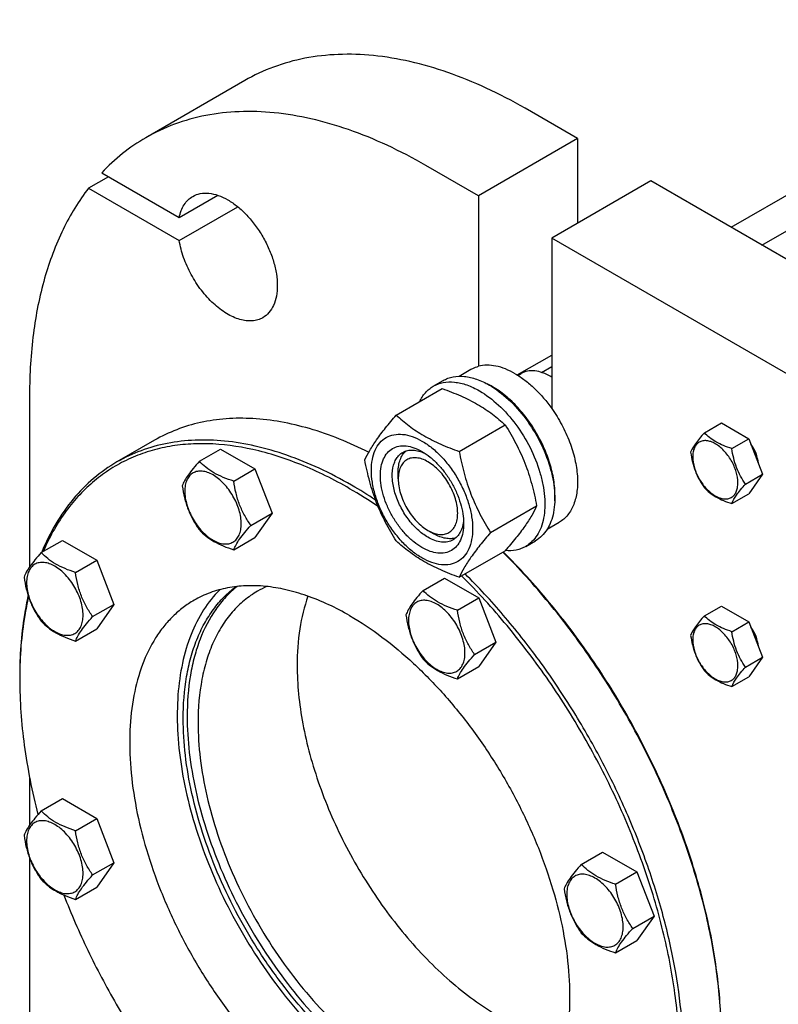
# Model space of a CAD drawing. Units: millimetres. Extents: x 0 to 10000, y -7 to 7071.
# Drawn here: x 6473 to 6744, y 2063 to 2415 of the extents above; entities that cross this region are included whole.
import ezdxf

# ---------------------------------------------------------------- set-up
doc = ezdxf.new("R2010")
doc.units = ezdxf.units.MM
doc.header["$LTSCALE"] = 550
doc.layers.get('0').update_dxf_attribs({"linetype": 'CONTINUOUS'})

msp = doc.modelspace()

# ---------------------------------------------------------------- linework, layer by layer
at = {"color": 7, "linetype": 'Continuous'}
for p, q in [((6737.759, 2334.379), (7794.276, 2944.356)), ((6726.769, 2340.725), (7712.751, 2909.978)), ((6553.228, 2393.088), (6517.873, 2372.675)), ((6671.966, 2372.364), (6653.227, 2383.183)), ((6671.966, 2372.364), (6636.611, 2351.952)), ((6671.966, 2372.364), (6671.966, 2342.154)), ((6636.611, 2351.952), (6617.872, 2362.771)), ((6504.579, 2358.776), (6497.508, 2354.694)), ((6502.167, 2360.169), (6529.841, 2344.192)), ((6497.508, 2354.694), (6529.841, 2336.027)), ((6698.129, 2357.26), (6662.774, 2336.847)), ((6869.956, 2258.057), (6698.129, 2357.26)), ((6529.841, 2344.192), (6543.625, 2352.15)), ((6636.611, 2351.952), (6636.611, 2291.119)), ((6529.841, 2336.027), (6550.696, 2348.067)), ((6662.774, 2336.847), (6662.774, 2276.014)), ((6834.601, 2237.645), (6662.774, 2336.847)), ((6650.452, 2288.014), (6662.774, 2295.128)), ((6659.066, 2288.946), (6662.774, 2291.087)), ((6629.666, 2287.561), (6633.942, 2290.029)), ((6650.693, 2287.865), (6651.795, 2288.501)), ((6620.464, 2283.98), (6624, 2286.021)), ((6662.774, 2287.244), (6662.42, 2287.448)), ((6476.45, 2281.118), (6476.45, 2219.54)), ((6607.277, 2273.679), (6623.692, 2283.156)), ((6629.731, 2260.715), (6646.145, 2270.192)), ((6717.214, 2267.383), (6723.282, 2270.886)), ((6723.282, 2270.886), (6733.08, 2265.23)), ((6521.041, 2264.716), (6507.606, 2256.96)), ((6727.012, 2261.726), (6733.08, 2265.23)), ((6733.08, 2265.23), (6737.979, 2252.603)), ((6537.026, 2257.206), (6544.611, 2261.585)), ((6544.611, 2261.585), (6556.859, 2254.514)), ((6549.274, 2250.135), (6556.859, 2254.514)), ((6556.859, 2254.514), (6562.983, 2238.731)), ((6607.973, 2250.91), (6607.973, 2253.359)), ((6731.911, 2249.1), (6737.979, 2252.603)), ((6737.979, 2252.603), (6733.08, 2245.634)), ((6727.012, 2242.13), (6733.08, 2245.634)), ((6555.397, 2234.352), (6562.983, 2238.731)), ((6562.983, 2238.731), (6556.859, 2230.019)), ((6640.958, 2231.78), (6657.372, 2241.257)), ((6661.166, 2233.001), (6665.442, 2235.47)), ((6618.579, 2232.539), (6620.701, 2231.314)), ((6480.58, 2224.616), (6488.165, 2228.995)), ((6488.165, 2228.995), (6500.413, 2221.924)), ((6549.274, 2225.64), (6556.859, 2230.019)), ((6653.464, 2226.822), (6657, 2228.863)), ((6629.731, 2215.808), (6646.145, 2225.285)), ((6492.828, 2217.545), (6500.413, 2221.924)), ((6500.413, 2221.924), (6506.537, 2206.141)), ((6616.853, 2211.119), (6624.438, 2215.498)), ((6624.438, 2215.498), (6636.686, 2208.427)), ((6629.1, 2204.048), (6636.686, 2208.427)), ((6636.686, 2208.427), (6642.809, 2192.644)), ((6498.951, 2201.762), (6506.537, 2206.141)), ((6506.537, 2206.141), (6500.413, 2197.429)), ((6717.214, 2202.063), (6723.282, 2205.566)), ((6723.282, 2205.566), (6733.08, 2199.909)), ((6727.012, 2196.406), (6733.08, 2199.909)), ((6733.08, 2199.909), (6737.979, 2187.283)), ((6492.828, 2193.05), (6500.413, 2197.429)), ((6635.224, 2188.265), (6642.809, 2192.644)), ((6642.809, 2192.644), (6636.686, 2183.932)), ((6731.911, 2183.78), (6737.979, 2187.283)), ((6737.979, 2187.283), (6733.08, 2180.313)), ((6629.1, 2179.553), (6636.686, 2183.932)), ((6727.012, 2176.81), (6733.08, 2180.313)), ((6476.45, 2144.364), (6476.45, 2127.363)), ((6480.58, 2132.439), (6488.165, 2136.819)), ((6488.165, 2136.819), (6500.413, 2129.748)), ((6492.828, 2125.369), (6500.413, 2129.748)), ((6500.413, 2129.748), (6506.537, 2113.965)), ((6476.45, 2115.605), (6476.45, 1972.072)), ((6673.299, 2113.352), (6680.884, 2117.731)), ((6680.884, 2117.731), (6693.132, 2110.66)), ((6498.951, 2109.586), (6506.537, 2113.965)), ((6506.537, 2113.965), (6500.413, 2105.253)), ((6685.546, 2106.281), (6693.132, 2110.66)), ((6693.132, 2110.66), (6699.255, 2094.877)), ((6492.828, 2100.873), (6500.413, 2105.253)), ((6691.67, 2090.498), (6699.255, 2094.877)), ((6699.255, 2094.877), (6693.132, 2086.165)), ((6685.546, 2081.786), (6693.132, 2086.165))]:
    msp.add_line(p, q, dxfattribs=at)
for centre, radius, start, end in [((6627.588, 2259.517), 28.064, 59.97454, 64.50607), ((6652.217, 2269.779), 20.403, 58.84409, 59.99641), ((6506.022, 2101.238), 168.928, 55.8684, 59.93613), ((6507.267, 2103.282), 167.949, 56.52537, 59.9552), ((6574.938, 2181.152), 34.317, 113.90193, 119.99233), ((6629.186, 2179.465), 156.272, 179.70063, 180.00063)]:
    msp.add_arc(centre, radius, start, end, dxfattribs=at)
for points, knots in [([(6653.227, 2383.183), (6648.716, 2385.787), (6639.712, 2390.502), (6625.976, 2396.123), (6612.486, 2400.056), (6599.367, 2402.256), (6586.742, 2402.695), (6574.734, 2401.356), (6563.469, 2398.241), (6556.507, 2394.981), (6553.228, 2393.088)], [0, 0, 0, 0, 0.1486046, 0.2894983, 0.4227208, 0.5486406, 0.6679989, 0.7819371, 0.8919867, 1, 1, 1, 1]), ([(6617.872, 2362.771), (6613.361, 2365.375), (6604.356, 2370.089), (6590.621, 2375.711), (6577.13, 2379.643), (6564.012, 2381.844), (6551.387, 2382.283), (6539.379, 2380.944), (6528.114, 2377.829), (6521.152, 2374.569), (6517.873, 2372.675)], [0, 0, 0, 0, 0.1486046, 0.2894983, 0.4227208, 0.5486406, 0.6679989, 0.7819371, 0.8919867, 1, 1, 1, 1]), ([(6517.873, 2372.675), (6514.988, 2371.01), (6509.422, 2367.212), (6504.48, 2362.633), (6502.167, 2360.169)], [0, 0, 0, 0, 0.4963581, 1, 1, 1, 1]), ([(6497.508, 2354.694), (6493.984, 2350.132), (6487.717, 2339.819), (6481.172, 2322.222), (6477.252, 2302.36), (6476.45, 2288.37), (6476.45, 2281.118)], [0, 0, 0, 0, 0.2222575, 0.461446, 0.7203936, 1, 1, 1, 1]), ([(6529.841, 2344.192), (6530.005, 2345.029), (6530.444, 2346.619), (6531.493, 2348.766), (6532.891, 2350.523), (6534.05, 2351.407), (6534.661, 2351.76)], [0, 0, 0, 0, 0.2771238, 0.5324385, 0.7708727, 1, 1, 1, 1]), ([(6534.661, 2351.76), (6535.486, 2352.236), (6537.381, 2352.924), (6540.527, 2353.003), (6543.883, 2352.194), (6547.331, 2350.552), (6550.761, 2348.148), (6554.051, 2345.07), (6557.082, 2341.433), (6559.741, 2337.372), (6561.928, 2333.039), (6563.563, 2328.596), (6564.583, 2324.208), (6564.95, 2320.035), (6564.647, 2316.228), (6563.671, 2312.918), (6562.029, 2310.232), (6560.486, 2308.935), (6559.661, 2308.459)], [0, 0, 0, 0, 0.0453729, 0.0939557, 0.14797, 0.2083493, 0.2749357, 0.3467818, 0.4224067, 0.4999999, 0.5775932, 0.6532181, 0.7250642, 0.7916506, 0.8520299, 0.9060443, 0.9546271, 1, 1, 1, 1]), ([(6559.661, 2308.459), (6559.098, 2308.134), (6557.869, 2307.606), (6555.847, 2307.244), (6553.677, 2307.305), (6550.525, 2307.965), (6546.441, 2309.887), (6541.814, 2313.489), (6537.559, 2318.229), (6533.967, 2323.784), (6531.282, 2329.772), (6530.172, 2333.961), (6529.841, 2336.027)], [0, 0, 0, 0, 0.0428582, 0.0872079, 0.1343002, 0.1850059, 0.2985237, 0.4279065, 0.5691796, 0.7162486, 0.8621254, 1, 1, 1, 1]), ([(6633.942, 2290.029), (6634.149, 2290.149), (6634.999, 2290.602), (6635.911, 2290.936), (6636.611, 2291.119)], [0, 0, 0, 0, 0.248376, 1, 1, 1, 1]), ([(6649.692, 2288.469), (6648.575, 2289.115), (6646.349, 2290.215), (6642.937, 2291.269), (6639.671, 2291.625), (6637.579, 2291.371), (6636.611, 2291.119)], [0, 0, 0, 0, 0.2833546, 0.5428601, 0.7801916, 1, 1, 1, 1]), ([(6624, 2286.021), (6624.541, 2286.334), (6625.69, 2286.871), (6628.212, 2287.57), (6631.746, 2287.664), (6636.17, 2286.594), (6639.051, 2285.223), (6640.5, 2284.387)], [0, 0, 0, 0, 0.1081633, 0.2183657, 0.4513689, 0.7104216, 1, 1, 1, 1]), ([(6649.692, 2288.469), (6650.901, 2287.772), (6653.3, 2286.153), (6657.901, 2282.197), (6660.941, 2278.607), (6662.774, 2276.014)], [0, 0, 0, 0, 0.2302978, 0.4759596, 1, 1, 1, 1]), ([(6662.42, 2287.449), (6661.487, 2287.987), (6659.633, 2288.87), (6656.781, 2289.558), (6654.107, 2289.491), (6652.496, 2288.906), (6651.795, 2288.501)], [0, 0, 0, 0, 0.2897975, 0.5490466, 0.7822264, 1, 1, 1, 1]), ([(6620.464, 2283.98), (6621.005, 2284.292), (6622.154, 2284.83), (6624.677, 2285.529), (6628.21, 2285.622), (6632.635, 2284.553), (6635.516, 2283.182), (6636.964, 2282.346)], [0, 0, 0, 0, 0.1081633, 0.2183657, 0.4513689, 0.7104216, 1, 1, 1, 1]), ([(6640.5, 2284.387), (6642.942, 2282.977), (6647.684, 2279.328), (6653.754, 2272.423), (6658.748, 2264.299), (6661.724, 2256.938), (6663.194, 2251.011), (6663.794, 2246.774), (6663.896, 2242.76), (6663.496, 2239.054), (6662.598, 2235.731), (6661.211, 2232.861), (6659.355, 2230.514), (6657.813, 2229.333), (6657, 2228.863)], [0, 0, 0, 0, 0.1286224, 0.2701522, 0.4172425, 0.5615252, 0.6301765, 0.6953155, 0.7563114, 0.8127936, 0.8647356, 0.9125486, 0.9571586, 1, 1, 1, 1]), ([(6615.542, 2278.452), (6616.097, 2279.615), (6617.137, 2281.244), (6618.942, 2282.985), (6619.944, 2283.68), (6620.464, 2283.98)], [0, 0, 0, 0, 0.5151339, 0.7596662, 1, 1, 1, 1]), ([(6623.692, 2283.156), (6625.92, 2282.355), (6630.227, 2280.673), (6636.261, 2277.67), (6641.568, 2274.179), (6644.696, 2271.538), (6646.145, 2270.192)], [0, 0, 0, 0, 0.2720297, 0.5307148, 0.7728258, 1, 1, 1, 1]), ([(6636.964, 2282.346), (6639.407, 2280.935), (6644.148, 2277.287), (6650.218, 2270.382), (6655.213, 2262.258), (6658.189, 2254.897), (6659.659, 2248.97), (6660.258, 2244.733), (6660.361, 2240.719), (6659.961, 2237.013), (6659.063, 2233.689), (6657.676, 2230.819), (6655.82, 2228.472), (6654.278, 2227.292), (6653.464, 2226.822)], [0, 0, 0, 0, 0.1286224, 0.2701522, 0.4172425, 0.5615252, 0.6301765, 0.6953155, 0.7563114, 0.8127936, 0.8647356, 0.9125486, 0.9571586, 1, 1, 1, 1]), ([(6663.82, 2243.043), (6663.962, 2244.826), (6663.875, 2248.592), (6662.825, 2254.343), (6660.893, 2260.249), (6658.16, 2266.063), (6654.739, 2271.546), (6650.772, 2276.471), (6646.426, 2280.63), (6643.244, 2282.884), (6641.631, 2283.815)], [0, 0, 0, 0, 0.1106987, 0.2317942, 0.360761, 0.4942742, 0.6285946, 0.7599128, 0.8846857, 1, 1, 1, 1]), ([(6596.05, 2257.707), (6596.582, 2258.857), (6597.874, 2261.32), (6600.362, 2265.133), (6603.56, 2269.313), (6605.98, 2272.182), (6607.277, 2273.679)], [0, 0, 0, 0, 0.1941909, 0.4252957, 0.6965305, 1, 1, 1, 1]), ([(6607.277, 2273.679), (6608.726, 2272.333), (6611.854, 2269.692), (6617.162, 2266.201), (6623.195, 2263.198), (6627.502, 2261.515), (6629.731, 2260.715)], [0, 0, 0, 0, 0.2271742, 0.4692852, 0.7279703, 1, 1, 1, 1]), ([(6662.774, 2276.014), (6664.079, 2274.166), (6666.449, 2270.318), (6669.223, 2264.242), (6671.118, 2258.098), (6672.047, 2252.157), (6671.964, 2246.677), (6670.859, 2241.887), (6669.029, 2238.568), (6667.1, 2236.573), (6666.011, 2235.798), (6665.442, 2235.47)], [0, 0, 0, 0, 0.1521188, 0.3029639, 0.4479673, 0.583145, 0.7056255, 0.8143122, 0.9107134, 0.9558582, 1, 1, 1, 1]), ([(6597.426, 2260.408), (6590.655, 2263.83), (6580.307, 2268.08), (6566.238, 2271.428), (6556.252, 2272.637), (6546.649, 2272.591), (6537.506, 2271.284), (6528.907, 2268.72), (6523.569, 2266.176), (6521.041, 2264.716)], [0, 0, 0, 0, 0.2856424, 0.417926, 0.5435949, 0.6634102, 0.7784532, 0.8901078, 1, 1, 1, 1]), ([(6646.145, 2270.192), (6647.506, 2268.05), (6650.098, 2263.621), (6653.317, 2256.547), (6655.741, 2249.038), (6656.883, 2243.869), (6657.372, 2241.257)], [0, 0, 0, 0, 0.2437275, 0.4921422, 0.7447939, 1, 1, 1, 1]), ([(6598.392, 2253.993), (6598.392, 2255.288), (6598.587, 2257.75), (6599.585, 2261.132), (6601.265, 2263.878), (6603.596, 2265.839), (6606.461, 2266.878), (6609.679, 2266.96), (6613.107, 2266.132), (6616.632, 2264.455), (6620.137, 2261.998), (6623.499, 2258.852), (6626.597, 2255.135), (6629.314, 2250.985), (6631.55, 2246.556), (6633.22, 2242.015), (6634.263, 2237.532), (6634.525, 2234.56), (6634.525, 2233.132)], [0, 0, 0, 0, 0.0603796, 0.1143942, 0.1629772, 0.2083502, 0.253723, 0.3023056, 0.3563197, 0.4166987, 0.4832849, 0.5551307, 0.6307555, 0.7083487, 0.785942, 0.861567, 0.9334133, 1, 1, 1, 1]), ([(6717.214, 2267.383), (6716.613, 2266.713), (6715.501, 2265.439), (6713.747, 2263.194), (6712.735, 2261.496), (6712.315, 2260.413)], [0, 0, 0, 0, 0.3156424, 0.5925611, 1, 1, 1, 1]), ([(6727.012, 2261.726), (6726.006, 2262.047), (6724.071, 2262.731), (6721.388, 2264.016), (6719.096, 2265.568), (6717.799, 2266.771), (6717.214, 2267.383)], [0, 0, 0, 0, 0.276819, 0.5376908, 0.7779911, 1, 1, 1, 1]), ([(6590.649, 2247.44), (6585.033, 2250.682), (6573.846, 2256.254), (6556.713, 2261.789), (6542.706, 2263.677), (6532.122, 2263.387), (6524.652, 2262.327), (6517.543, 2260.424), (6510.839, 2257.686), (6504.58, 2254.129), (6498.804, 2249.775), (6493.544, 2244.649), (6487.159, 2236.706), (6483.394, 2229.855), (6481.313, 2225.041)], [0, 0, 0, 0, 0.151465, 0.2908515, 0.4188603, 0.479269, 0.5377199, 0.5946885, 0.650722, 0.7064162, 0.7623851, 0.8192281, 0.8774985, 1, 1, 1, 1]), ([(6591.356, 2248.664), (6587.577, 2250.846), (6580.036, 2254.794), (6568.533, 2259.502), (6557.234, 2262.795), (6546.247, 2264.639), (6535.674, 2265.006), (6525.617, 2263.885), (6516.183, 2261.276), (6510.352, 2258.545), (6507.606, 2256.96)], [0, 0, 0, 0, 0.1486045, 0.2894982, 0.4227208, 0.5486406, 0.6679989, 0.7819371, 0.8919867, 1, 1, 1, 1]), ([(6729.171, 2249.524), (6729.171, 2250.845), (6728.675, 2253.632), (6726.95, 2257.546), (6724.793, 2260.493), (6722.752, 2262.403), (6721.188, 2263.5), (6719.615, 2264.248), (6718.085, 2264.617), (6716.65, 2264.581), (6715.371, 2264.117), (6714.331, 2263.242), (6713.582, 2262.017), (6713.137, 2260.508), (6713.049, 2259.409), (6713.049, 2258.831)], [0, 0, 0, 0, 0.1381998, 0.2912918, 0.4443835, 0.5162922, 0.5829367, 0.6433685, 0.6974299, 0.746055, 0.7914675, 0.8368802, 0.8855057, 0.9395676, 1, 1, 1, 1]), ([(6736.47, 2256.494), (6736.391, 2257.679), (6735.772, 2260.115), (6734.569, 2262.303), (6733.814, 2263.34)], [0, 0, 0, 0, 0.4806861, 1, 1, 1, 1]), ([(6616.458, 2226.416), (6615.442, 2227.002), (6613.434, 2228.41), (6610.671, 2230.995), (6608.125, 2234.05), (6605.892, 2237.461), (6604.054, 2241.101), (6602.681, 2244.834), (6601.824, 2248.519), (6601.515, 2252.024), (6601.77, 2255.223), (6602.59, 2258.003), (6603.97, 2260.26), (6605.887, 2261.872), (6608.241, 2262.726), (6610.886, 2262.793), (6613.703, 2262.113), (6615.536, 2261.241), (6616.458, 2260.709)], [0, 0, 0, 0, 0.0665861, 0.1384319, 0.2140567, 0.2916499, 0.3692432, 0.4448682, 0.5167145, 0.5833012, 0.6436808, 0.6976954, 0.7462784, 0.7916514, 0.8370242, 0.8856068, 0.9396209, 1, 1, 1, 1]), ([(6618.579, 2230.09), (6617.247, 2230.859), (6614.661, 2232.849), (6611.35, 2236.615), (6608.625, 2241.047), (6606.711, 2245.785), (6605.761, 2250.442), (6605.846, 2254.112), (6606.526, 2256.63), (6607.282, 2258.195), (6608.295, 2259.475), (6609.136, 2260.119), (6609.58, 2260.375)], [0, 0, 0, 0, 0.1286793, 0.2702718, 0.4174274, 0.561774, 0.6954451, 0.8127106, 0.8646756, 0.9125098, 0.9571396, 1, 1, 1, 1]), ([(6607.973, 2253.359), (6607.973, 2254.141), (6608.075, 2255.638), (6608.586, 2257.73), (6609.44, 2259.512), (6610.254, 2260.48), (6610.703, 2260.879)], [0, 0, 0, 0, 0.2851834, 0.5448255, 0.7811413, 1, 1, 1, 1]), ([(6609.58, 2260.375), (6610.112, 2260.683), (6611.314, 2261.145), (6613.31, 2261.292), (6615.446, 2260.919), (6616.853, 2260.368), (6617.562, 2260.024)], [0, 0, 0, 0, 0.2222546, 0.4573974, 0.7149948, 1, 1, 1, 1]), ([(6616.459, 2260.708), (6617.475, 2260.121), (6619.483, 2258.714), (6622.246, 2256.129), (6624.792, 2253.074), (6627.025, 2249.663), (6628.862, 2246.023), (6630.235, 2242.29), (6631.092, 2238.606), (6631.307, 2236.163), (6631.307, 2234.989)], [0, 0, 0, 0, 0.1141547, 0.2373263, 0.3669759, 0.4999999, 0.6330239, 0.7626735, 0.8858451, 1, 1, 1, 1]), ([(6629.731, 2260.715), (6630.22, 2258.103), (6631.362, 2252.933), (6633.786, 2245.425), (6637.005, 2238.351), (6639.597, 2233.922), (6640.958, 2231.78)], [0, 0, 0, 0, 0.2552061, 0.5078578, 0.7562725, 1, 1, 1, 1]), ([(6712.315, 2260.413), (6712.483, 2259.257), (6712.904, 2256.968), (6713.921, 2253.655), (6715.374, 2250.579), (6716.579, 2248.69), (6717.214, 2247.787)], [0, 0, 0, 0, 0.2562208, 0.5096514, 0.7578209, 1, 1, 1, 1]), ([(6731.911, 2249.1), (6731.276, 2250.003), (6730.071, 2251.892), (6728.618, 2254.968), (6727.601, 2258.281), (6727.18, 2260.57), (6727.012, 2261.726)], [0, 0, 0, 0, 0.2421791, 0.4903486, 0.7437792, 1, 1, 1, 1]), ([(6507.606, 2256.96), (6504.674, 2255.267), (6499.05, 2251.293), (6491.7, 2243.811), (6485.476, 2234.883), (6482.212, 2228.231), (6480.773, 2224.73)], [0, 0, 0, 0, 0.2380058, 0.4811062, 0.7338764, 1, 1, 1, 1]), ([(6537.026, 2257.206), (6536.274, 2256.369), (6534.886, 2254.777), (6533.086, 2252.473), (6531.763, 2250.414), (6531.136, 2249.096), (6530.902, 2248.494)], [0, 0, 0, 0, 0.3154011, 0.592108, 0.8188793, 1, 1, 1, 1]), ([(6549.274, 2250.135), (6548.017, 2250.535), (6545.598, 2251.391), (6542.244, 2252.997), (6539.379, 2254.938), (6537.757, 2256.441), (6537.026, 2257.206)], [0, 0, 0, 0, 0.2768191, 0.5376908, 0.7779911, 1, 1, 1, 1]), ([(6607.277, 2228.771), (6605.916, 2230.913), (6603.324, 2235.343), (6600.105, 2242.416), (6597.681, 2249.925), (6596.54, 2255.095), (6596.05, 2257.707)], [0, 0, 0, 0, 0.2437275, 0.4921422, 0.7447939, 1, 1, 1, 1]), ([(6618.579, 2257.034), (6617.921, 2257.415), (6616.612, 2258.038), (6614.599, 2258.524), (6612.71, 2258.476), (6611.028, 2257.866), (6609.659, 2256.714), (6608.673, 2255.102), (6608.087, 2253.116), (6607.973, 2251.67), (6607.973, 2250.91)], [0, 0, 0, 0, 0.1449045, 0.2745264, 0.3911136, 0.4999983, 0.6088841, 0.725474, 0.8550996, 1, 1, 1, 1]), ([(6618.579, 2232.539), (6619.238, 2232.159), (6620.547, 2231.536), (6622.56, 2231.05), (6624.449, 2231.098), (6626.131, 2231.708), (6627.5, 2232.859), (6628.486, 2234.472), (6629.071, 2236.458), (6629.253, 2238.742), (6629.033, 2241.246), (6628.199, 2244.829), (6626.262, 2249.222), (6623.425, 2253.097), (6620.74, 2255.61), (6619.306, 2256.615), (6618.579, 2257.034)], [0, 0, 0, 0, 0.0604138, 0.1144561, 0.163064, 0.2084605, 0.2538571, 0.3024655, 0.3565083, 0.4169194, 0.4835408, 0.5554245, 0.7084624, 0.8615001, 0.9333834, 1, 1, 1, 1]), ([(6713.049, 2258.831), (6713.049, 2257.51), (6713.545, 2254.723), (6715.271, 2250.809), (6717.427, 2247.862), (6719.469, 2245.952), (6721.033, 2244.855), (6722.605, 2244.107), (6724.135, 2243.738), (6725.571, 2243.774), (6726.849, 2244.238), (6727.889, 2245.113), (6728.639, 2246.338), (6729.084, 2247.847), (6729.171, 2248.946), (6729.171, 2249.524)], [0, 0, 0, 0, 0.1381998, 0.2912918, 0.4443835, 0.5162922, 0.5829367, 0.6433685, 0.6974299, 0.746055, 0.7914675, 0.8368802, 0.8855057, 0.9395676, 1, 1, 1, 1]), ([(6551.973, 2234.882), (6551.973, 2235.678), (6551.827, 2237.336), (6551.035, 2240.739), (6549.194, 2244.913), (6546.5, 2248.593), (6543.948, 2250.981), (6541.993, 2252.352), (6540.027, 2253.287), (6538.115, 2253.749), (6536.321, 2253.703), (6534.723, 2253.124), (6533.422, 2252.03), (6532.486, 2250.498), (6531.929, 2248.612), (6531.82, 2247.239), (6531.82, 2246.517)], [0, 0, 0, 0, 0.0666214, 0.138505, 0.2915428, 0.4445803, 0.5164635, 0.5830844, 0.6434948, 0.697537, 0.7461449, 0.7915414, 0.8369379, 0.8855462, 0.939589, 1, 1, 1, 1]), ([(6634.525, 2233.132), (6634.525, 2231.837), (6634.329, 2229.374), (6633.332, 2225.992), (6631.652, 2223.246), (6629.32, 2221.285), (6626.456, 2220.246), (6623.237, 2220.164), (6619.809, 2220.992), (6616.284, 2222.669), (6612.779, 2225.126), (6609.417, 2228.272), (6606.32, 2231.989), (6603.602, 2236.139), (6601.366, 2240.568), (6599.696, 2245.109), (6598.653, 2249.593), (6598.392, 2252.564), (6598.392, 2253.993)], [0, 0, 0, 0, 0.0603796, 0.1143942, 0.1629772, 0.2083502, 0.253723, 0.3023056, 0.3563197, 0.4166987, 0.4832849, 0.5551307, 0.6307555, 0.7083487, 0.785942, 0.861567, 0.9334133, 1, 1, 1, 1]), ([(6555.397, 2234.352), (6554.604, 2235.481), (6553.097, 2237.842), (6551.282, 2241.688), (6550.01, 2245.829), (6549.483, 2248.69), (6549.274, 2250.135)], [0, 0, 0, 0, 0.2421791, 0.4903486, 0.7437791, 1, 1, 1, 1]), ([(6607.973, 2250.91), (6607.973, 2250.072), (6608.126, 2248.327), (6608.96, 2244.745), (6610.897, 2240.351), (6613.734, 2236.477), (6616.418, 2233.964), (6617.853, 2232.959), (6618.579, 2232.54)], [0, 0, 0, 0, 0.1142583, 0.2375408, 0.5000036, 0.7624666, 0.8857491, 1, 1, 1, 1]), ([(6727.012, 2242.13), (6727.432, 2243.213), (6728.444, 2244.911), (6730.198, 2247.156), (6731.31, 2248.43), (6731.911, 2249.1)], [0, 0, 0, 0, 0.4074389, 0.6843576, 1, 1, 1, 1]), ([(6530.902, 2248.494), (6531.112, 2247.049), (6531.639, 2244.187), (6532.91, 2240.046), (6534.726, 2236.201), (6536.232, 2233.84), (6537.026, 2232.711)], [0, 0, 0, 0, 0.2562209, 0.5096514, 0.7578209, 1, 1, 1, 1]), ([(6531.82, 2246.517), (6531.82, 2245.72), (6531.966, 2244.062), (6532.758, 2240.659), (6534.598, 2236.485), (6537.293, 2232.805), (6539.844, 2230.417), (6541.799, 2229.047), (6543.765, 2228.111), (6545.677, 2227.649), (6547.472, 2227.695), (6549.07, 2228.274), (6550.37, 2229.368), (6551.307, 2230.9), (6551.864, 2232.786), (6551.973, 2234.159), (6551.973, 2234.882)], [0, 0, 0, 0, 0.0666214, 0.138505, 0.2915428, 0.4445803, 0.5164635, 0.5830844, 0.6434948, 0.697537, 0.7461449, 0.7915414, 0.8369379, 0.8855462, 0.939589, 1, 1, 1, 1]), ([(6717.214, 2247.787), (6717.799, 2247.175), (6719.096, 2245.972), (6721.388, 2244.42), (6724.071, 2243.135), (6726.006, 2242.451), (6727.012, 2242.13)], [0, 0, 0, 0, 0.2220089, 0.4623092, 0.723181, 1, 1, 1, 1]), ([(6657.372, 2241.257), (6656.84, 2240.106), (6655.548, 2237.643), (6653.061, 2233.83), (6649.862, 2229.65), (6647.443, 2226.782), (6646.145, 2225.285)], [0, 0, 0, 0, 0.1941909, 0.4252957, 0.6965305, 1, 1, 1, 1]), ([(6631.307, 2234.989), (6631.307, 2233.925), (6631.147, 2231.901), (6630.327, 2229.121), (6628.946, 2226.864), (6627.03, 2225.252), (6624.675, 2224.398), (6622.03, 2224.331), (6619.213, 2225.011), (6617.38, 2225.883), (6616.458, 2226.416)], [0, 0, 0, 0, 0.1449003, 0.2745259, 0.3911163, 0.5000029, 0.608889, 0.7254779, 0.8551016, 1, 1, 1, 1]), ([(6631.266, 2236.281), (6631.209, 2235.495), (6630.983, 2234.003), (6630.237, 2231.968), (6629.113, 2230.315), (6628.112, 2229.506), (6627.579, 2229.198)], [0, 0, 0, 0, 0.2849793, 0.5425683, 0.7777218, 1, 1, 1, 1]), ([(6537.026, 2232.711), (6537.757, 2231.946), (6539.379, 2230.442), (6542.244, 2228.502), (6545.598, 2226.896), (6548.017, 2226.04), (6549.274, 2225.64)], [0, 0, 0, 0, 0.2220089, 0.4623092, 0.7231809, 1, 1, 1, 1]), ([(6549.274, 2225.64), (6549.507, 2226.242), (6550.134, 2227.561), (6551.458, 2229.619), (6553.257, 2231.923), (6554.646, 2233.515), (6555.397, 2234.352)], [0, 0, 0, 0, 0.1811207, 0.407892, 0.6845989, 1, 1, 1, 1]), ([(6640.958, 2231.78), (6639.66, 2230.283), (6637.241, 2227.414), (6634.042, 2223.234), (6631.555, 2219.421), (6630.263, 2216.958), (6629.731, 2215.808)], [0, 0, 0, 0, 0.3034695, 0.5747043, 0.8058091, 1, 1, 1, 1]), ([(6629.731, 2215.808), (6627.502, 2216.608), (6623.195, 2218.29), (6617.162, 2221.294), (6611.854, 2224.784), (6608.726, 2227.426), (6607.277, 2228.771)], [0, 0, 0, 0, 0.2720297, 0.5307148, 0.7728258, 1, 1, 1, 1]), ([(6627.579, 2229.198), (6626.986, 2228.856), (6625.621, 2228.36), (6623.356, 2228.303), (6620.941, 2228.886), (6619.37, 2229.634), (6618.579, 2230.09)], [0, 0, 0, 0, 0.2177734, 0.450953, 0.7102018, 1, 1, 1, 1]), ([(6628.577, 2229.919), (6628.008, 2229.73), (6626.762, 2229.509), (6624.792, 2229.66), (6622.725, 2230.264), (6621.377, 2230.923), (6620.701, 2231.314)], [0, 0, 0, 0, 0.2188613, 0.4551781, 0.7148192, 1, 1, 1, 1]), ([(6480.58, 2224.616), (6479.828, 2223.779), (6478.44, 2222.187), (6476.64, 2219.883), (6475.317, 2217.824), (6474.69, 2216.506), (6474.456, 2215.904)], [0, 0, 0, 0, 0.3154011, 0.592108, 0.8188793, 1, 1, 1, 1]), ([(6492.828, 2217.545), (6491.571, 2217.945), (6489.152, 2218.801), (6485.798, 2220.407), (6482.933, 2222.347), (6481.311, 2223.851), (6480.58, 2224.616)], [0, 0, 0, 0, 0.2768191, 0.5376908, 0.7779911, 1, 1, 1, 1]), ([(6723.229, 2052.094), (6723.192, 2059.292), (6722.114, 2074.158), (6717.887, 2096.705), (6711.093, 2119.771), (6701.886, 2142.83), (6690.475, 2165.364), (6677.118, 2186.86), (6662.121, 2206.829), (6651.04, 2219.06), (6645.293, 2224.793)], [0, 0, 0, 0, 0.1114345, 0.2300505, 0.3544872, 0.4830647, 0.6138957, 0.7449858, 0.8743286, 1, 1, 1, 1]), ([(6723.231, 2052.094), (6723.231, 2059.283), (6722.217, 2074.143), (6718.059, 2096.693), (6711.309, 2119.779), (6702.124, 2142.868), (6690.714, 2165.433), (6677.341, 2186.953), (6662.316, 2206.931), (6651.209, 2219.156), (6645.447, 2224.883)], [0, 0, 0, 0, 0.1112382, 0.2297517, 0.3541703, 0.4827942, 0.6137099, 0.7448932, 0.8743073, 1, 1, 1, 1]), ([(6653.464, 2226.822), (6652.942, 2226.521), (6651.835, 2225.999), (6649.413, 2225.305), (6647.473, 2225.222), (6646.183, 2225.326)], [0, 0, 0, 0, 0.2402633, 0.4847571, 1, 1, 1, 1]), ([(6495.527, 2202.292), (6495.527, 2203.088), (6495.381, 2204.746), (6494.588, 2208.149), (6492.748, 2212.323), (6490.054, 2216.003), (6487.502, 2218.391), (6485.547, 2219.762), (6483.581, 2220.697), (6481.669, 2221.159), (6479.875, 2221.113), (6478.277, 2220.534), (6476.976, 2219.44), (6476.039, 2217.908), (6475.483, 2216.022), (6475.374, 2214.649), (6475.374, 2213.926)], [0, 0, 0, 0, 0.0666214, 0.138505, 0.2915428, 0.4445803, 0.5164635, 0.5830844, 0.6434948, 0.697537, 0.7461449, 0.7915414, 0.8369379, 0.8855462, 0.939589, 1, 1, 1, 1]), ([(6498.951, 2201.762), (6498.158, 2202.891), (6496.651, 2205.252), (6494.836, 2209.097), (6493.564, 2213.238), (6493.037, 2216.1), (6492.828, 2217.545)], [0, 0, 0, 0, 0.2421791, 0.4903486, 0.7437791, 1, 1, 1, 1]), ([(6474.456, 2215.904), (6474.666, 2214.459), (6475.193, 2211.597), (6476.464, 2207.456), (6478.28, 2203.611), (6479.786, 2201.25), (6480.58, 2200.121)], [0, 0, 0, 0, 0.2562209, 0.5096514, 0.7578209, 1, 1, 1, 1]), ([(6475.374, 2213.926), (6475.374, 2213.13), (6475.52, 2211.472), (6476.312, 2208.069), (6478.152, 2203.895), (6480.847, 2200.215), (6483.398, 2197.827), (6485.353, 2196.456), (6487.319, 2195.521), (6489.231, 2195.059), (6491.026, 2195.105), (6492.624, 2195.684), (6493.924, 2196.778), (6494.861, 2198.31), (6495.417, 2200.196), (6495.527, 2201.569), (6495.527, 2202.292)], [0, 0, 0, 0, 0.0666214, 0.138505, 0.2915428, 0.4445803, 0.5164635, 0.5830844, 0.6434948, 0.697537, 0.7461449, 0.7915414, 0.8369379, 0.8855462, 0.939589, 1, 1, 1, 1]), ([(6634.318, 1960.03), (6639.599, 1959.417), (6647.522, 1959.26), (6657.723, 1960.882), (6664.873, 1962.945), (6671.6, 1965.864), (6677.862, 1969.622), (6683.62, 1974.197), (6688.838, 1979.557), (6693.488, 1985.669), (6699.004, 1994.951), (6704.281, 2008.384), (6707.864, 2026.433), (6708.797, 2046.348), (6707.073, 2067.693), (6702.74, 2090.006), (6695.895, 2112.794), (6686.693, 2135.551), (6675.34, 2157.769), (6662.088, 2178.951), (6647.238, 2198.619), (6636.279, 2210.664), (6630.598, 2216.31)], [0, 0, 0, 0, 0.0494765, 0.0730002, 0.095948, 0.1185512, 0.1410597, 0.1637286, 0.1868041, 0.2105109, 0.2350426, 0.2871087, 0.343882, 0.4056072, 0.4720766, 0.542736, 0.6167744, 0.6931995, 0.7709013, 0.8487101, 0.9254513, 1, 1, 1, 1]), ([(6675.105, 1966.841), (6676.858, 1967.853), (6680.269, 1970.078), (6686.657, 1975.309), (6693.755, 1983.331), (6700.511, 1994.875), (6705.514, 2008.221), (6708.706, 2023.152), (6710.057, 2039.44), (6709.556, 2056.84), (6707.214, 2075.086), (6703.07, 2093.899), (6697.189, 2112.99), (6689.662, 2132.063), (6680.606, 2150.823), (6670.162, 2168.977), (6658.492, 2186.243), (6645.779, 2202.353), (6636.588, 2212.318), (6631.858, 2217.036)], [0, 0, 0, 0, 0.0214754, 0.0431183, 0.0874812, 0.1342729, 0.1843139, 0.238094, 0.2957978, 0.3573528, 0.4224787, 0.490732, 0.5615435, 0.6342512, 0.7081285, 0.7824109, 0.8563211, 0.9290937, 1, 1, 1, 1]), ([(6544.288, 2211.391), (6542.111, 2209.215), (6538.132, 2204.174), (6533.689, 2195.257), (6530.669, 2184.978), (6529.111, 2173.535), (6529.029, 2161.134), (6530.418, 2147.999), (6533.25, 2134.37), (6537.471, 2120.5), (6543.003, 2106.645), (6549.743, 2093.064), (6557.564, 2080.01), (6566.32, 2067.728), (6575.848, 2056.446), (6585.972, 2046.375), (6596.501, 2037.703), (6603.899, 2032.806), (6607.619, 2030.658)], [0, 0, 0, 0, 0.0436516, 0.0902088, 0.1404886, 0.194892, 0.2534591, 0.3159389, 0.3818547, 0.45056, 0.5212845, 0.5931758, 0.6653356, 0.7368555, 0.8068517, 0.8745007, 0.9390778, 1, 1, 1, 1]), ([(6531.251, 2165.38), (6531.251, 2170.407), (6531.792, 2177.797), (6533.855, 2187.162), (6535.961, 2193.491), (6538.648, 2199.245), (6541.899, 2204.379), (6545.689, 2208.846), (6548.583, 2211.375), (6550.097, 2212.502)], [0, 0, 0, 0, 0.2869154, 0.4200766, 0.5465281, 0.666785, 0.7816597, 0.8922675, 1, 1, 1, 1]), ([(6550.513, 2212.548), (6549.073, 2211.397), (6546.326, 2208.837), (6541.446, 2202.775), (6537.716, 2195.495), (6535.128, 2187.428), (6533.178, 2178.285), (6532.665, 2171.09), (6532.665, 2166.196)], [0, 0, 0, 0, 0.1078053, 0.2186782, 0.4539914, 0.580608, 0.7137521, 1, 1, 1, 1]), ([(6590.649, 2202.124), (6585.776, 2204.937), (6578.296, 2208.497), (6568.037, 2211.488), (6560.756, 2212.71), (6553.749, 2212.953), (6547.085, 2212.21), (6540.833, 2210.481), (6536.969, 2208.672), (6535.149, 2207.621)], [0, 0, 0, 0, 0.2892699, 0.4225352, 0.5484955, 0.6678922, 0.781867, 0.8919519, 1, 1, 1, 1]), ([(6557.783, 2210.874), (6556.103, 2209.904), (6552.872, 2207.649), (6548.603, 2203.448), (6544.931, 2198.461), (6541.891, 2192.745), (6539.506, 2186.358), (6537.161, 2176.772), (6536.555, 2169.146), (6536.555, 2163.951)], [0, 0, 0, 0, 0.1080476, 0.2181321, 0.3321066, 0.4515032, 0.5774635, 0.7107292, 1, 1, 1, 1]), ([(6616.853, 2211.119), (6616.101, 2210.282), (6614.712, 2208.69), (6612.913, 2206.386), (6611.59, 2204.328), (6610.963, 2203.009), (6610.729, 2202.407)], [0, 0, 0, 0, 0.3154011, 0.592108, 0.8188793, 1, 1, 1, 1]), ([(6629.1, 2204.048), (6627.843, 2204.448), (6625.425, 2205.305), (6622.071, 2206.91), (6619.205, 2208.851), (6617.584, 2210.354), (6616.853, 2211.119)], [0, 0, 0, 0, 0.2768191, 0.5376908, 0.7779911, 1, 1, 1, 1]), ([(6475.94, 2209.248), (6475.43, 2206.986), (6473.594, 2197.436), (6472.915, 2187.681), (6472.915, 2180.28)], [0, 0, 0, 0, 0.2385535, 1, 1, 1, 1]), ([(6476.063, 2208.874), (6475.546, 2206.643), (6473.678, 2197.222), (6472.955, 2187.591), (6472.917, 2180.281)], [0, 0, 0, 0, 0.2385578, 1, 1, 1, 1]), ([(6535.149, 2207.621), (6533.785, 2206.834), (6531.141, 2205.073), (6527.513, 2201.926), (6524.232, 2198.288), (6520.276, 2192.713), (6516.316, 2184.521), (6513.297, 2173.344), (6511.951, 2160.877), (6512.295, 2147.377), (6514.313, 2133.124), (6517.959, 2118.415), (6523.156, 2103.56), (6529.793, 2088.874), (6537.729, 2074.672), (6546.793, 2061.255), (6556.794, 2048.91), (6567.519, 2037.899), (6578.738, 2028.457), (6586.66, 2023.163), (6590.649, 2020.86)], [0, 0, 0, 0, 0.0213322, 0.0428929, 0.0648984, 0.0875433, 0.1353187, 0.1872198, 0.2436576, 0.3046056, 0.3696935, 0.4382908, 0.5095774, 0.5826017, 0.6563331, 0.7297101, 0.8016864, 0.8712787, 0.9376168, 1, 1, 1, 1]), ([(6575.766, 2209.072), (6574.432, 2205.311), (6572.472, 2197.12), (6571.91, 2188.739), (6571.91, 2184.363)], [0, 0, 0, 0, 0.4770062, 1, 1, 1, 1]), ([(6631.799, 2188.795), (6631.799, 2189.591), (6631.654, 2191.249), (6630.861, 2194.652), (6629.021, 2198.826), (6626.327, 2202.506), (6623.775, 2204.894), (6621.82, 2206.265), (6619.854, 2207.2), (6617.942, 2207.662), (6616.147, 2207.616), (6614.55, 2207.037), (6613.249, 2205.943), (6612.312, 2204.411), (6611.756, 2202.525), (6611.647, 2201.152), (6611.647, 2200.43)], [0, 0, 0, 0, 0.0666214, 0.138505, 0.2915428, 0.4445803, 0.5164635, 0.5830844, 0.6434948, 0.697537, 0.7461449, 0.7915414, 0.8369379, 0.8855462, 0.939589, 1, 1, 1, 1]), ([(6635.224, 2188.265), (6634.43, 2189.394), (6632.924, 2191.755), (6631.108, 2195.601), (6629.837, 2199.742), (6629.31, 2202.603), (6629.1, 2204.048)], [0, 0, 0, 0, 0.2421791, 0.4903486, 0.7437791, 1, 1, 1, 1]), ([(6480.58, 2200.121), (6481.311, 2199.356), (6482.933, 2197.852), (6485.798, 2195.912), (6489.152, 2194.306), (6491.571, 2193.45), (6492.828, 2193.05)], [0, 0, 0, 0, 0.2220089, 0.4623092, 0.7231809, 1, 1, 1, 1]), ([(6492.828, 2193.05), (6493.061, 2193.652), (6493.688, 2194.97), (6495.012, 2197.029), (6496.811, 2199.333), (6498.2, 2200.925), (6498.951, 2201.762)], [0, 0, 0, 0, 0.1811207, 0.407892, 0.6845989, 1, 1, 1, 1]), ([(6590.649, 2202.124), (6594.637, 2199.821), (6602.559, 2194.527), (6613.778, 2185.085), (6624.503, 2174.074), (6634.504, 2161.729), (6643.568, 2148.312), (6651.504, 2134.11), (6658.141, 2119.424), (6663.338, 2104.57), (6666.984, 2089.86), (6669.002, 2075.607), (6669.346, 2062.107), (6668, 2049.64), (6664.982, 2038.463), (6661.021, 2030.271), (6657.065, 2024.697), (6653.784, 2021.058), (6650.156, 2017.911), (6647.512, 2016.15), (6646.148, 2015.363)], [0, 0, 0, 0, 0.0623832, 0.1287213, 0.1983136, 0.2702899, 0.3436669, 0.4173983, 0.4904226, 0.5617092, 0.6303065, 0.6953944, 0.7563424, 0.8127802, 0.8646813, 0.9124567, 0.9351016, 0.9571071, 0.9786678, 1, 1, 1, 1]), ([(6610.729, 2202.407), (6610.939, 2200.962), (6611.466, 2198.1), (6612.737, 2193.959), (6614.552, 2190.114), (6616.059, 2187.753), (6616.853, 2186.624)], [0, 0, 0, 0, 0.2562209, 0.5096514, 0.7578209, 1, 1, 1, 1]), ([(6611.647, 2200.43), (6611.647, 2199.633), (6611.793, 2197.975), (6612.585, 2194.572), (6614.425, 2190.398), (6617.12, 2186.718), (6619.671, 2184.33), (6621.626, 2182.96), (6623.592, 2182.024), (6625.504, 2181.562), (6627.299, 2181.608), (6628.897, 2182.188), (6630.197, 2183.281), (6631.134, 2184.813), (6631.69, 2186.699), (6631.799, 2188.072), (6631.799, 2188.795)], [0, 0, 0, 0, 0.0666214, 0.138505, 0.2915428, 0.4445803, 0.5164635, 0.5830844, 0.6434948, 0.697537, 0.7461449, 0.7915414, 0.8369379, 0.8855462, 0.939589, 1, 1, 1, 1]), ([(6717.214, 2202.063), (6716.613, 2201.393), (6715.501, 2200.119), (6713.747, 2197.874), (6712.735, 2196.176), (6712.315, 2195.093)], [0, 0, 0, 0, 0.3156424, 0.5925611, 1, 1, 1, 1]), ([(6727.012, 2196.406), (6726.006, 2196.726), (6724.071, 2197.411), (6721.388, 2198.695), (6719.096, 2200.248), (6717.799, 2201.451), (6717.214, 2202.063)], [0, 0, 0, 0, 0.276819, 0.5376908, 0.7779911, 1, 1, 1, 1]), ([(6729.171, 2184.203), (6729.171, 2185.525), (6728.675, 2188.312), (6726.95, 2192.226), (6724.793, 2195.173), (6722.752, 2197.083), (6721.188, 2198.179), (6719.615, 2198.928), (6718.085, 2199.297), (6716.65, 2199.261), (6715.371, 2198.797), (6714.331, 2197.922), (6713.582, 2196.697), (6713.137, 2195.188), (6713.049, 2194.089), (6713.049, 2193.511)], [0, 0, 0, 0, 0.1381998, 0.2912918, 0.4443835, 0.5162922, 0.5829367, 0.6433685, 0.6974299, 0.746055, 0.7914675, 0.8368802, 0.8855057, 0.9395676, 1, 1, 1, 1]), ([(6731.911, 2183.78), (6731.276, 2184.683), (6730.071, 2186.572), (6728.618, 2189.648), (6727.601, 2192.961), (6727.18, 2195.25), (6727.012, 2196.406)], [0, 0, 0, 0, 0.2421791, 0.4903486, 0.7437792, 1, 1, 1, 1]), ([(6736.47, 2191.174), (6736.391, 2192.359), (6735.772, 2194.794), (6734.569, 2196.982), (6733.814, 2198.019)], [0, 0, 0, 0, 0.4806861, 1, 1, 1, 1]), ([(6712.315, 2195.093), (6712.483, 2193.937), (6712.904, 2191.648), (6713.921, 2188.335), (6715.374, 2185.259), (6716.579, 2183.37), (6717.214, 2182.467)], [0, 0, 0, 0, 0.2562208, 0.5096514, 0.7578209, 1, 1, 1, 1]), ([(6713.049, 2193.511), (6713.049, 2192.19), (6713.545, 2189.402), (6715.271, 2185.489), (6717.427, 2182.542), (6719.469, 2180.632), (6721.033, 2179.535), (6722.605, 2178.787), (6724.135, 2178.418), (6725.571, 2178.454), (6726.849, 2178.918), (6727.889, 2179.793), (6728.639, 2181.018), (6729.084, 2182.527), (6729.171, 2183.626), (6729.171, 2184.203)], [0, 0, 0, 0, 0.1381998, 0.2912918, 0.4443835, 0.5162922, 0.5829367, 0.6433685, 0.6974299, 0.746055, 0.7914675, 0.8368802, 0.8855057, 0.9395676, 1, 1, 1, 1]), ([(6616.853, 2186.624), (6617.584, 2185.859), (6619.205, 2184.356), (6622.071, 2182.415), (6625.425, 2180.809), (6627.843, 2179.953), (6629.1, 2179.553)], [0, 0, 0, 0, 0.2220089, 0.4623092, 0.7231809, 1, 1, 1, 1]), ([(6629.1, 2179.553), (6629.334, 2180.155), (6629.961, 2181.474), (6631.284, 2183.532), (6633.084, 2185.836), (6634.472, 2187.428), (6635.224, 2188.265)], [0, 0, 0, 0, 0.1811207, 0.407892, 0.6845989, 1, 1, 1, 1]), ([(6571.91, 2184.363), (6571.91, 2180.959), (6572.278, 2173.966), (6573.82, 2163.333), (6576.345, 2152.411), (6581.025, 2137.514), (6589.076, 2119.187), (6601.613, 2098.702), (6614.168, 2083.377), (6625.148, 2072.735), (6633.538, 2065.837), (6642.087, 2060.003), (6653.154, 2053.962), (6661.915, 2050.885), (6667.713, 2049.813)], [0, 0, 0, 0, 0.0581444, 0.1193653, 0.1832719, 0.2493787, 0.3858326, 0.5238819, 0.6583998, 0.7228784, 0.7847794, 0.8436871, 0.8993009, 1, 1, 1, 1]), ([(6717.214, 2182.467), (6717.799, 2181.855), (6719.096, 2180.652), (6721.388, 2179.099), (6724.071, 2177.815), (6726.006, 2177.13), (6727.012, 2176.81)], [0, 0, 0, 0, 0.2220089, 0.4623092, 0.723181, 1, 1, 1, 1]), ([(6727.012, 2176.81), (6727.432, 2177.893), (6728.444, 2179.591), (6730.198, 2181.835), (6731.31, 2183.11), (6731.911, 2183.78)], [0, 0, 0, 0, 0.4074389, 0.6843576, 1, 1, 1, 1]), ([(6472.915, 2179.463), (6472.915, 2171.594), (6474.131, 2155.295), (6477.335, 2139.286), (6479.424, 2131.129)], [0, 0, 0, 0, 0.4830802, 1, 1, 1, 1]), ([(6657.851, 2025.868), (6656.472, 2025.274), (6653.609, 2024.245), (6647.53, 2022.851), (6639.309, 2022.428), (6629.004, 2023.976), (6618.31, 2027.501), (6607.43, 2032.918), (6596.57, 2040.112), (6585.941, 2048.939), (6575.752, 2059.222), (6566.206, 2070.754), (6557.494, 2083.305), (6549.793, 2096.62), (6543.257, 2110.433), (6538.017, 2124.465), (6534.18, 2138.435), (6531.823, 2152.061), (6531.251, 2161.032), (6531.251, 2165.38)], [0, 0, 0, 0, 0.0213293, 0.0430644, 0.0884008, 0.1372376, 0.1902482, 0.2476597, 0.3093316, 0.3748366, 0.4435309, 0.5146128, 0.5871728, 0.6602386, 0.7328169, 0.8039348, 0.8726813, 0.9382521, 1, 1, 1, 1]), ([(6532.665, 2166.196), (6532.665, 2161.888), (6533.226, 2153), (6535.543, 2139.499), (6539.315, 2125.656), (6544.467, 2111.744), (6550.898, 2098.037), (6558.48, 2084.807), (6567.063, 2072.316), (6576.477, 2060.811), (6586.537, 2050.518), (6597.045, 2041.642), (6607.798, 2034.355), (6618.59, 2028.803), (6629.219, 2025.1), (6639.491, 2023.332), (6649.205, 2023.563), (6655.289, 2025.107), (6658.099, 2026.205)], [0, 0, 0, 0, 0.0615593, 0.1269024, 0.1953973, 0.266259, 0.3385973, 0.4114603, 0.4838749, 0.5548862, 0.6235975, 0.6892138, 0.7510893, 0.8087829, 0.8621249, 0.9112944, 0.9568959, 1, 1, 1, 1]), ([(6536.555, 2163.951), (6536.555, 2159.699), (6537.131, 2150.919), (6539.501, 2137.587), (6543.355, 2123.927), (6548.61, 2110.229), (6555.155, 2096.785), (6562.848, 2083.882), (6571.528, 2071.794), (6581.008, 2060.779), (6591.087, 2051.072), (6601.554, 2042.878), (6612.191, 2036.37), (6622.782, 2031.689), (6633.117, 2028.944), (6642.988, 2028.215), (6650.748, 2029.357), (6656.395, 2031.311), (6659.024, 2032.612), (6660.283, 2033.339)], [0, 0, 0, 0, 0.0623883, 0.1287319, 0.1983297, 0.2703116, 0.3436941, 0.4174311, 0.4904608, 0.5617526, 0.630355, 0.6954475, 0.7563999, 0.8128418, 0.8647467, 0.9125256, 0.9571039, 0.9786662, 1, 1, 1, 1]), ([(6480.58, 2132.439), (6479.828, 2131.603), (6478.44, 2130.011), (6476.64, 2127.706), (6475.317, 2125.648), (6474.69, 2124.33), (6474.456, 2123.727)], [0, 0, 0, 0, 0.3154011, 0.592108, 0.8188793, 1, 1, 1, 1]), ([(6492.828, 2125.369), (6491.571, 2125.769), (6489.152, 2126.625), (6485.798, 2128.23), (6482.933, 2130.171), (6481.311, 2131.675), (6480.58, 2132.439)], [0, 0, 0, 0, 0.2768191, 0.5376908, 0.7779911, 1, 1, 1, 1]), ([(6495.527, 2110.115), (6495.527, 2110.912), (6495.381, 2112.569), (6494.588, 2115.972), (6492.748, 2120.146), (6490.054, 2123.827), (6487.502, 2126.215), (6485.547, 2127.585), (6483.581, 2128.521), (6481.669, 2128.982), (6479.875, 2128.937), (6478.277, 2128.357), (6476.976, 2127.263), (6476.039, 2125.732), (6475.483, 2123.846), (6475.374, 2122.472), (6475.374, 2121.75)], [0, 0, 0, 0, 0.0666214, 0.138505, 0.2915428, 0.4445803, 0.5164635, 0.5830844, 0.6434948, 0.697537, 0.7461449, 0.7915414, 0.8369379, 0.8855462, 0.939589, 1, 1, 1, 1]), ([(6474.456, 2123.727), (6474.666, 2122.282), (6475.193, 2119.421), (6476.464, 2115.28), (6478.28, 2111.434), (6479.786, 2109.074), (6480.58, 2107.944)], [0, 0, 0, 0, 0.2562209, 0.5096514, 0.7578209, 1, 1, 1, 1]), ([(6498.951, 2109.586), (6498.158, 2110.715), (6496.651, 2113.075), (6494.836, 2116.921), (6493.564, 2121.062), (6493.037, 2123.923), (6492.828, 2125.369)], [0, 0, 0, 0, 0.2421791, 0.4903486, 0.7437791, 1, 1, 1, 1]), ([(6475.374, 2121.75), (6475.374, 2120.954), (6475.52, 2119.296), (6476.312, 2115.893), (6478.152, 2111.719), (6480.847, 2108.039), (6483.398, 2105.651), (6485.353, 2104.28), (6487.319, 2103.345), (6489.231, 2102.883), (6491.026, 2102.929), (6492.624, 2103.508), (6493.924, 2104.602), (6494.861, 2106.134), (6495.417, 2108.02), (6495.527, 2109.393), (6495.527, 2110.115)], [0, 0, 0, 0, 0.0666214, 0.138505, 0.2915428, 0.4445803, 0.5164635, 0.5830844, 0.6434948, 0.697537, 0.7461449, 0.7915414, 0.8369379, 0.8855462, 0.939589, 1, 1, 1, 1]), ([(6673.299, 2113.352), (6672.547, 2112.515), (6671.158, 2110.923), (6669.359, 2108.619), (6668.036, 2106.561), (6667.409, 2105.242), (6667.175, 2104.64)], [0, 0, 0, 0, 0.3154011, 0.592108, 0.8188793, 1, 1, 1, 1]), ([(6685.546, 2106.281), (6684.289, 2106.682), (6681.871, 2107.538), (6678.517, 2109.143), (6675.651, 2111.084), (6674.03, 2112.587), (6673.299, 2113.352)], [0, 0, 0, 0, 0.2768191, 0.5376908, 0.7779911, 1, 1, 1, 1]), ([(6492.828, 2100.873), (6493.061, 2101.476), (6493.688, 2102.794), (6495.012, 2104.852), (6496.811, 2107.157), (6498.2, 2108.749), (6498.951, 2109.586)], [0, 0, 0, 0, 0.1811207, 0.407892, 0.6845989, 1, 1, 1, 1]), ([(6688.245, 2091.028), (6688.245, 2091.824), (6688.1, 2093.482), (6687.307, 2096.885), (6685.467, 2101.059), (6682.773, 2104.739), (6680.221, 2107.127), (6678.266, 2108.498), (6676.3, 2109.433), (6674.388, 2109.895), (6672.593, 2109.849), (6670.996, 2109.27), (6669.695, 2108.176), (6668.758, 2106.644), (6668.202, 2104.758), (6668.093, 2103.385), (6668.093, 2102.663)], [0, 0, 0, 0, 0.0666214, 0.138505, 0.2915428, 0.4445803, 0.5164635, 0.5830844, 0.6434948, 0.697537, 0.7461449, 0.7915414, 0.8369379, 0.8855462, 0.939589, 1, 1, 1, 1]), ([(6480.58, 2107.944), (6481.311, 2107.18), (6482.933, 2105.676), (6485.798, 2103.735), (6489.152, 2102.13), (6491.571, 2101.274), (6492.828, 2100.873)], [0, 0, 0, 0, 0.2220089, 0.4623092, 0.7231809, 1, 1, 1, 1]), ([(6691.67, 2090.498), (6690.877, 2091.627), (6689.37, 2093.988), (6687.554, 2097.834), (6686.283, 2101.975), (6685.756, 2104.836), (6685.546, 2106.281)], [0, 0, 0, 0, 0.2421791, 0.4903486, 0.7437791, 1, 1, 1, 1]), ([(6488.68, 2102.404), (6491.272, 2095.723), (6497.022, 2082.488), (6507.147, 2063.316), (6518.683, 2044.959), (6527.269, 2033.36), (6531.757, 2027.774)], [0, 0, 0, 0, 0.2485671, 0.4999923, 0.7514214, 1, 1, 1, 1]), ([(6667.175, 2104.64), (6667.385, 2103.195), (6667.912, 2100.334), (6669.183, 2096.193), (6670.999, 2092.347), (6672.505, 2089.986), (6673.299, 2088.857)], [0, 0, 0, 0, 0.2562209, 0.5096514, 0.7578209, 1, 1, 1, 1]), ([(6668.093, 2102.663), (6668.093, 2101.866), (6668.239, 2100.209), (6669.031, 2096.806), (6670.871, 2092.632), (6673.566, 2088.951), (6676.117, 2086.563), (6678.072, 2085.193), (6680.038, 2084.257), (6681.95, 2083.796), (6683.745, 2083.841), (6685.343, 2084.421), (6686.643, 2085.515), (6687.58, 2087.046), (6688.136, 2088.932), (6688.245, 2090.306), (6688.245, 2091.028)], [0, 0, 0, 0, 0.0666214, 0.138505, 0.2915428, 0.4445803, 0.5164635, 0.5830844, 0.6434948, 0.697537, 0.7461449, 0.7915414, 0.8369379, 0.8855462, 0.939589, 1, 1, 1, 1]), ([(6673.299, 2088.857), (6674.03, 2088.092), (6675.651, 2086.589), (6678.517, 2084.648), (6681.871, 2083.043), (6684.289, 2082.187), (6685.546, 2081.786)], [0, 0, 0, 0, 0.2220089, 0.4623092, 0.7231809, 1, 1, 1, 1]), ([(6685.546, 2081.786), (6685.78, 2082.388), (6686.407, 2083.707), (6687.731, 2085.765), (6689.53, 2088.069), (6690.918, 2089.661), (6691.67, 2090.498)], [0, 0, 0, 0, 0.1811207, 0.407892, 0.6845989, 1, 1, 1, 1])]:
    msp.add_open_spline(points, degree=3, knots=knots, dxfattribs=at)

doc.saveas('drawing.dxf')
